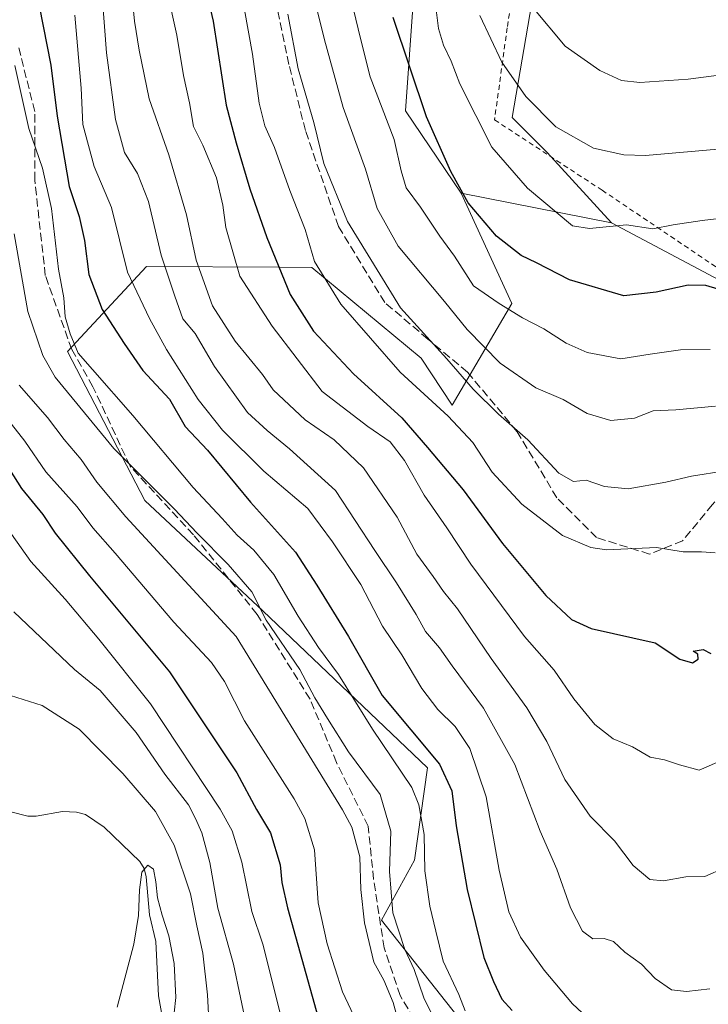
# Model space of a CAD drawing. Units: metres. Extents: x 616851 to 620300, y 4778016 to 4780389.
# Drawn here: x 618536 to 618673, y 4779042 to 4779239 of the extents above; entities that cross this region are included whole.
import ezdxf

# ---------------------------------------------------------------- set-up
doc = ezdxf.new("R2010")
doc.units = ezdxf.units.M
doc.header["$MEASUREMENT"] = 0
doc.linetypes.add('DGN Style 2', pattern=[1.6480167562047852, 0.988810053722871, -0.6592067024819142])
doc.linetypes.add('DGN Style 3', pattern=[2.307223458686699, 1.648016756204785, -0.6592067024819142])
for name, color, linetype, lineweight in [('Alambrada', 7, 'DGN Style 2', 0), ('Arbolado forestal CxS', 92, 'Continuous', 0), ('Comarca CxS', 21, 'Continuous', 0), ('Comunidad Autónoma CxS', 142, 'Continuous', 0), ('Corriente natural lineal', 142, 'Continuous', 13), ('Curva de nivel maestra', 30, 'Continuous', 30), ('Curva de nivel normal', 30, 'Continuous', 0), ('Municipio CxS', 4, 'Continuous', 0), ('Pastizal CxS', 92, 'Continuous', 0), ('Provincia CxS', 1, 'Continuous', 0), ('Senda', 7, 'DGN Style 3', 0)]:
    doc.layers.add(name, color=color, linetype=linetype, lineweight=lineweight)

msp = doc.modelspace()

# ---------------------------------------------------------------- linework, layer by layer
at = {"layer": 'Alambrada', "color": 7, "linetype": 'DGN Style 2', "lineweight": 0}
msp.add_polyline3d([(618786.3000999996, 4779394.720100001, 381.1693999999989), (618754.1101000002, 4779384.380100001, 386.1232000000018), (618722.2100999998, 4779376.630100001, 394.9355999999971), (618710.7801000001, 4779434.350099999, 395.1640000000043), (618677.8901000004, 4779434.3101, 395.1229000000022), (618647.1700999998, 4779435.470100001, 392.4087), (618646.7301000003, 4779404.1801, 380.8172999999952), (618645.3000999996, 4779361.710100001, 369.5994000000064), (618644.4200999998, 4779320.850099999, 360.0194000000047), (618642.4401000004, 4779285.5701, 353.8828000000067), (618635.4001000002, 4779253.440099999, 342.2158999999957), (618633.0000999998, 4779237.540100001, 343.3527999999933), (618630.4600999998, 4779219.140100001, 333.4686999999976), (618651.9801000003, 4779205.0601, 334.7854999999981), (618675.7100999998, 4779189.090100001, 327.5129000000015), (618714.2600999996, 4779195.2401, 326.3398000000016), (618723.8400999998, 4779203.460100001, 340.328800000003), (618733.5301000001, 4779233.130100001, 351.4438999999985)], dxfattribs=at)
at = {"layer": 'Arbolado forestal CxS', "color": 92, "linetype": 'Continuous', "lineweight": 0, "extrusion": (-0.2035612619734863, 0.04000850560570469, 0.9782444132745968), "elevation": 65598.26769189075, "flags": 128}
msp.add_lwpolyline([(-4808790.994579574, -307761.162830211), (-4808790.994579574, -307729.8351782487)], dxfattribs=at)
at = {"layer": 'Arbolado forestal CxS', "color": 92, "linetype": 'Continuous', "lineweight": 0}
for points in [[(618591.4003, 4779360.672499999, 336.3027000000002), (618606.7821000004, 4779354.1305, 344.7243000000017), (618626.9546999997, 4779325.651699999, 350.8816999999981), (618613.7456999999, 4779293.0963, 335.5547999999981), (618611.5915000001, 4779260.2501, 328.3454000000056), (618614.2833000004, 4779243.5581, 326.3239000000031), (618612.6683, 4779220.9431, 321.0298999999941), (618623.7755000005, 4779204.475099999, 324.3310999999958)], [(618614.2833000004, 4779243.5581, 326.3239000000031), (618612.6683, 4779220.9431, 321.0298999999941), (618623.7755000005, 4779204.475099999, 324.3310999999958), (618633.9102999996, 4779182.402100001, 320.9103000000032), (618621.9870999996, 4779162.1187, 306.507500000007), (618615.8141000001, 4779171.531099999, 307.7575999999972), (618593.9600999998, 4779189.6481, 302.9707000000053), (618587.3718999998, 4779189.688300001, 298.7455999999947), (618560.9237000003, 4779189.850099999, 281.823000000004), (618545.0795, 4779172.857100001, 267.5733000000037), (618560.5796999997, 4779143.0283, 263.1511000000028), (618584.1268999996, 4779120.9803, 264.9260999999969), (618617.0296999998, 4779089.589500001, 273.1805000000023), (618614.4649, 4779071.171900001, 267.0614999999962), (618607.8827000001, 4779059.196699999, 261.5899000000064), (618633.7361000003, 4779026.435500001, 268.7492999999959)], [(618653.8463000003, 4779198.564900001, 330.8301999999967), (618677.5349000003, 4779185.946900001, 325.7139000000025), (618704.4611000001, 4779190.7325, 325.2541000000056), (618723.0110999999, 4779194.921499999, 325.3301999999967), (618734.3794999998, 4779217.060500001, 332.0678000000044), (618737.2083000002, 4779236.156500001, 338.668399999995)], [(618633.7361000003, 4779026.435500001, 268.7492999999959), (618607.8827000001, 4779059.196699999, 261.5899000000064), (618614.4649, 4779071.171900001, 267.0614999999962), (618617.0296999998, 4779089.589500001, 273.1805000000023), (618584.1268999996, 4779120.9803, 264.9260999999969), (618560.5796999997, 4779143.0283, 263.1511000000028), (618545.0795, 4779172.857100001, 267.5733000000037), (618560.9237000003, 4779189.850099999, 281.823000000004), (618587.3718999998, 4779189.688300001, 298.7455999999947), (618593.9600999998, 4779189.6481, 302.9707000000053), (618615.8141000001, 4779171.531099999, 307.7575999999972), (618621.9870999996, 4779162.1187, 306.507500000007), (618633.9102999996, 4779182.402100001, 320.9103000000032), (618623.7755000005, 4779204.475099999, 324.3310999999958), (618653.8463000003, 4779198.564900001, 330.8301999999967), (618677.5349000003, 4779185.946900001, 325.7139000000025)], [(618623.7755000005, 4779204.475099999, 324.3310999999958), (618633.9102999996, 4779182.402100001, 320.9103000000032), (618621.9870999996, 4779162.1187, 306.507500000007), (618615.8141000001, 4779171.531099999, 307.7575999999972), (618593.9600999998, 4779189.6481, 302.9707000000053), (618587.3718999998, 4779189.688300001, 298.7455999999947), (618560.9237000003, 4779189.850099999, 281.823000000004), (618545.0795, 4779172.857100001, 267.5733000000037), (618560.5796999997, 4779143.0283, 263.1511000000028), (618584.1268999996, 4779120.9803, 264.9260999999969), (618617.0296999998, 4779089.589500001, 273.1805000000023), (618614.4649, 4779071.171900001, 267.0614999999962), (618607.8827000001, 4779059.196699999, 261.5899000000064), (618633.7361000003, 4779026.435500001, 268.7492999999959), (618645.5226999996, 4779002.5525, 267.5476000000053), (618648.5049000002, 4778985.248500001, 264.1475000000065), (618645.7868999997, 4778948.670299999, 254.7223999999987)], [(618623.7755000005, 4779204.475099999, 324.3310999999958), (618633.9102999996, 4779182.402100001, 320.9103000000032), (618621.9870999996, 4779162.1187, 306.507500000007), (618615.8141000001, 4779171.531099999, 307.7575999999972), (618593.9600999998, 4779189.6481, 302.9707000000053), (618587.3718999998, 4779189.688300001, 298.7455999999947), (618560.9237000003, 4779189.850099999, 281.823000000004), (618545.0795, 4779172.857100001, 267.5733000000037), (618560.5796999997, 4779143.0283, 263.1511000000028), (618584.1268999996, 4779120.9803, 264.9260999999969), (618617.0296999998, 4779089.589500001, 273.1805000000023), (618614.4649, 4779071.171900001, 267.0614999999962), (618607.8827000001, 4779059.196699999, 261.5899000000064), (618633.7361000003, 4779026.435500001, 268.7492999999959), (618645.5226999996, 4779002.5525, 267.5476000000053), (618648.5049000002, 4778985.248500001, 264.1475000000065), (618645.7868999997, 4778948.670299999, 254.7223999999987)]]:
    msp.add_polyline3d(points, dxfattribs=at)
at = {"layer": 'Comarca CxS', "color": 21, "linetype": 'Continuous', "lineweight": 0}
msp.add_3dface([(620278.930000924, 4778075.349982186), (616890.6400008987, 4778016.389982189), (616850.8700008983, 4780329.979982166), (620238.0400009258, 4780388.929982164)], dxfattribs=at)
at = {"layer": 'Comunidad Autónoma CxS', "color": 142, "linetype": 'Continuous', "lineweight": 0}
msp.add_3dface([(620278.930000924, 4778075.349982186), (616890.6400008987, 4778016.389982189), (616850.8700008983, 4780329.979982166), (620238.0400009258, 4780388.929982164)], dxfattribs=at)
at = {"layer": 'Corriente natural lineal', "color": 142, "linetype": 'Continuous', "lineweight": 13}
msp.add_polyline3d([(618526.9058999997, 4779082.575300001, 232.1088000000018), (618537.1580999997, 4779079.934699999, 231.4523000000045), (618538.8731000006, 4779079.9343, 231.4312999999966), (618544.0824999996, 4779080.863500001, 231.3484000000026), (618546.9183, 4779080.7411, 231.0944000000018), (618548.7122999998, 4779080.281099999, 230.9444999999978), (618552.4003, 4779077.7347, 230.1230000000069), (618559.5806999998, 4779070.863299999, 230.2191000000021), (618560.4331, 4779069.512700001, 230.1342000000004), (618560.8488999996, 4779067.841700001, 230.0464999999967), (618561.4940999999, 4779060.218699999, 230.0293999999994), (618562.7726999996, 4779054.897299999, 229.4060000000027), (618563.2887000004, 4779044.0275, 228.7537000000011), (618564.1958999997, 4779038.8145, 228.4186000000045)], dxfattribs=at)
at = {"layer": 'Curva de nivel maestra', "color": 30, "linetype": 'Continuous', "lineweight": 30, "flags": 128}
for points, elevation in [([(618535.6299999999, 4779261.340100001), (618541.7999999998, 4779230.0701), (618543.0499999998, 4779219.870100001), (618545.4400000004, 4779205.8301), (618547.4299999997, 4779199.800100001), (618548.5199999996, 4779195.0101), (618549.3899999997, 4779188.2401), (618552.04, 4779181.200099999), (618556.4600000001, 4779174.4301), (618560.1399999997, 4779169.0701), (618565.4900000002, 4779163.340100001), (618568.6500000004, 4779157.860099999), (618573.0800000001, 4779153.140100001), (618581.6799999997, 4779142.7501), (618590.7000000002, 4779132.7401), (618594.9600000001, 4779126.120100001), (618601.2400000002, 4779115.9001), (618607.9800000006, 4779104.100099999), (618619.4800000006, 4779090.350099999), (618621.9299999997, 4779085.040100001), (618622.7999999998, 4779078.020099999), (618624.9900000002, 4779065.270099999), (618628.3399999999, 4779051.700099999), (618630.2800000003, 4779046.880100001), (618631.9100000003, 4779043.340100001), (618633.9900000002, 4779041.120100001)], 275), ([(618570.29, 4779255.690099999), (618574.2199999997, 4779238.840100001), (618576.8099999996, 4779222.0601), (618578.8200000003, 4779214.5601), (618581.54, 4779205.3301), (618584.9299999997, 4779195.640100001), (618589.5800000001, 4779184.2401), (618594.2699999996, 4779176.9101), (618602.2599999999, 4779168.340100001), (618611.9299999997, 4779159.550100001), (618617.0899999999, 4779153.6801), (618624.2100000001, 4779145.1801), (618632.0300000003, 4779134.450099999), (618640.7300000006, 4779124.0801), (618645.8200000003, 4779119.270099999), (618649.7599999999, 4779117.470100001), (618662.5599999996, 4779114.5801), (618667.5199999996, 4779111.350099999), (618670.04, 4779110.5801), (618671.1699999999, 4779111.3201), (618671.1100000005, 4779112.340100001), (618670.1699999999, 4779112.960100001), (618672.1799999997, 4779113.300100001), (618673.6900000004, 4779112.460100001)], 300), ([(618676.9800000006, 4779184.7601), (618672.7100000001, 4779186.020099999), (618669.1699999999, 4779186.120100001), (618662.79, 4779184.690099999), (618656.3300000001, 4779183.9801), (618645.4600000001, 4779187.130100001), (618638.8399999999, 4779190.530099999), (618635.7599999999, 4779192.030099999), (618630.8499999996, 4779195.860099999), (618625.1799999997, 4779202.5701), (618621.7300000006, 4779208.8101), (618616.8600000005, 4779219.7601), (618610.2199999997, 4779239.5801)], 325), ([(618531.3700000001, 4779152.540100001), (618535.9400000004, 4779145.4801), (618540.1699999999, 4779140.280099999), (618542.6399999997, 4779136.540100001), (618549.5199999996, 4779127.9801), (618565.4699999997, 4779108.780099999), (618578.9600000001, 4779088.600099999), (618582.8899999997, 4779081.270099999), (618585.6799999997, 4779076.600099999), (618587.6399999997, 4779070.210100001), (618587.9600000001, 4779066.690099999), (618589.0700000003, 4779061.610099999), (618595.5800000001, 4779038.2501)], 250)]:
    msp.add_lwpolyline(points, dxfattribs=dict(at, elevation=elevation))
at = {"layer": 'Curva de nivel normal', "color": 30, "linetype": 'Continuous', "lineweight": 0, "flags": 128}
for points, elevation in [([(618559.6299999999, 4779269.029999999), (618566.9699999997, 4779236.039999999), (618568.2800000003, 4779228.02), (618569.4699999997, 4779222.560000001), (618570.2999999998, 4779217.789999999), (618572.1799999997, 4779214.100000001), (618574.8700000001, 4779207.58), (618576.1799999997, 4779202.07), (618576.7400000002, 4779197.619999999), (618579.5599999996, 4779187.92), (618586.0199999996, 4779177.91), (618595.9800000006, 4779164.869999999), (618605.1500000004, 4779157.84), (618609.5700000003, 4779154.76), (618612.4400000004, 4779151.08), (618616.3799999999, 4779144.100000001), (618620.9000000004, 4779137.619999999), (618625.7400000002, 4779130.300000001), (618636.4500000002, 4779115.880000001), (618642.3700000001, 4779109.140000001), (618646.2999999998, 4779103.4), (618650.5199999996, 4779098.289999999), (618654.1399999997, 4779095.380000001), (618658.0700000003, 4779093.800000001), (618661.5899999999, 4779091.77), (618664.4000000004, 4779091.230000001), (618667.4299999997, 4779090.199999999), (618671.3700000001, 4779089.140000001), (618676.4100000003, 4779091.359999999)], 295), ([(618674.5800000001, 4779132.59), (618671.8399999999, 4779132.789999999), (618668.1699999999, 4779132.77), (618662.8399999999, 4779133.680000001), (618652.8399999999, 4779133.199999999), (618649.7000000002, 4779133.640000001), (618644.04, 4779136.060000001), (618635.8899999997, 4779142.33), (618630.0199999996, 4779148.730000001), (618626.0899999999, 4779154.67), (618621.2199999997, 4779159.930000001), (618611.6299999999, 4779168.720000001), (618599.7199999997, 4779182.300000001), (618594.4800000006, 4779190.83), (618592.5999999996, 4779197.25), (618589.5499999998, 4779205.029999999), (618586.4699999997, 4779213.619999999), (618584.5499999998, 4779217.960000001), (618583.4000000004, 4779222.470000001), (618582.0800000001, 4779232.25), (618577.8799999999, 4779255.600000001)], 305), ([(618557.2999999998, 4779251.279999999), (618558.4699999997, 4779238.9), (618559.4400000004, 4779233.050000001), (618561.4000000004, 4779223.33), (618565.3700000001, 4779212.119999999), (618568.8799999999, 4779200.180000001), (618570.8399999999, 4779191.09), (618574.0999999996, 4779181.960000001), (618578.6100000005, 4779174.91), (618584.0499999998, 4779168.220000001), (618586.2000000002, 4779165.189999999), (618592.5899999999, 4779159.210000001), (618598.4199999999, 4779155.16), (618604.2599999999, 4779149.600000001), (618611, 4779139.75), (618614.9000000004, 4779132.310000001), (618618.2199999997, 4779127.859999999), (618620.25, 4779124.890000001), (618623.0899999999, 4779121.4), (618629.7599999999, 4779111.5), (618636.9199999999, 4779101.640000001), (618640.9299999997, 4779094.859999999), (618644.54, 4779087.25), (618649.5700000003, 4779079.930000001), (618654.4199999999, 4779075), (618658.1900000004, 4779070.100000001), (618661.4800000006, 4779067.300000001), (618664.25, 4779067.02), (618668.7100000001, 4779067.810000001), (618672.4699999997, 4779067.9), (618676.4000000004, 4779069.609999999)], 290), ([(618552.1200000001, 4779243.09), (618552.9100000003, 4779232.52), (618554.7199999997, 4779219.199999999), (618556.4900000002, 4779212.640000001), (618559.1200000001, 4779208.4), (618561.3200000003, 4779202.82), (618563.8099999996, 4779192.100000001), (618566.5599999996, 4779183.869999999), (618568.1500000004, 4779179.369999999), (618570.6200000001, 4779176.439999999), (618574.4900000002, 4779169.84), (618581.0499999998, 4779160.66), (618585, 4779157.039999999), (618589.4800000006, 4779153.4), (618598.6900000004, 4779145.07), (618606.5199999996, 4779133.09), (618610.8600000005, 4779126.600000001), (618614.8200000003, 4779120.26), (618616.6600000003, 4779116.890000001), (618619.4400000004, 4779113.59), (618621.9699999997, 4779110), (618628.2800000003, 4779101.529999999), (618634.4900000002, 4779090.310000001), (618639.5899999999, 4779076.949999999), (618642.9000000004, 4779069.33), (618645.6600000003, 4779061.630000001), (618648.0599999996, 4779056.980000001), (618650.1200000001, 4779055.42), (618652.4000000004, 4779055.5), (618654.2300000006, 4779054.930000001), (618656.5, 4779052.779999999), (618659.8499999996, 4779050.369999999), (618662.5599999996, 4779047.480000001), (618665.8499999996, 4779045.26), (618668.8399999999, 4779044.890000001), (618673.5, 4779045.430000001)], 285), ([(618594.2800000003, 4779244.08), (618596.5, 4779235.17), (618600.1799999997, 4779221.59), (618604.6399999997, 4779209.27), (618607.0099999999, 4779201.430000001), (618611.1799999997, 4779193.9), (618620.4800000006, 4779182.83), (618624.9699999997, 4779177.24), (618631.5700000003, 4779170.52), (618638.7400000002, 4779165.58), (618644.2000000002, 4779163.27), (618648.9699999997, 4779160.470000001), (618653.6900000004, 4779159.029999999), (618658.4299999997, 4779159.529999999), (618662.1900000004, 4779160.960000001), (618666.7000000002, 4779161.15), (618674.6500000004, 4779161.91)], 315), ([(618673.5899999999, 4779173.210000001), (618667.6200000001, 4779173.15), (618661.5700000003, 4779172.279999999), (618655.6900000004, 4779171.4), (618648.9800000006, 4779172.640000001), (618644.7599999999, 4779174.5), (618640.3200000003, 4779177.390000001), (618636.0599999996, 4779179.550000001), (618631.3600000005, 4779182.439999999), (618626.2599999999, 4779185.949999999), (618622.4299999997, 4779191.91), (618619.54, 4779195.880000001), (618615.6399999997, 4779201.710000001), (618612.8300000001, 4779205.560000001), (618611.7800000003, 4779208.949999999), (618610.4199999999, 4779215.210000001), (618605.5800000001, 4779227.75), (618603.7000000002, 4779235.430000001), (618601.7800000003, 4779243.189999999)], 320), ([(618618.7999999998, 4779241.119999999), (618619.2800000003, 4779237.369999999), (618620.2599999999, 4779234.050000001), (618621.7599999999, 4779230.890000001), (618623.5499999998, 4779226.369999999), (618629.9400000004, 4779213.689999999), (618637.0599999996, 4779205.480000001), (618646.0300000003, 4779197.949999999), (618649.4199999999, 4779197.449999999), (618656.8499999996, 4779198.16), (618662.0899999999, 4779197.380000001), (618666.1699999999, 4779198.180000001), (618671.9699999997, 4779199.039999999), (618684.3700000001, 4779200.51)], 330.0000000000001), ([(618627.5199999996, 4779240.02), (618631.9500000002, 4779230.699999999), (618636.7199999997, 4779223.800000001), (618642.7300000006, 4779217.77), (618650.2300000006, 4779213.470000001), (618656.2800000003, 4779212.119999999), (618660.6600000003, 4779212.029999999), (618678.1799999997, 4779213.58), (618688.9199999999, 4779215.449999999), (618702.1600000003, 4779218.640000001), (618721.1600000003, 4779222.5), (618730.4400000004, 4779225.27), (618739.1900000004, 4779230.640000001), (618751.4600000001, 4779240.960000001)], 335), ([(618638.1299999999, 4779241.600000001), (618644.5700000003, 4779233.880000001), (618651.5199999996, 4779229.039999999), (618655.8399999999, 4779226.980000001), (618659.5, 4779226.600000001), (618669.1699999999, 4779227.27), (618685.5, 4779229.439999999), (618705.8300000001, 4779232.890000001), (618716.8300000001, 4779235.060000001), (618720.4699999997, 4779235.5), (618733.1399999997, 4779240.91)], 340), ([(618653.6900000004, 4779035.279999999), (618646.04, 4779042.449999999), (618640.4100000003, 4779049.199999999), (618635.6699999999, 4779055.779999999), (618633.3200000003, 4779060.859999999), (618631.3799999999, 4779069.130000001), (618628.8200000003, 4779083.789999999), (618625.5, 4779093.460000001), (618622.5899999999, 4779097.9), (618619.1399999997, 4779101.289999999), (618615.9100000003, 4779105.5), (618611.9000000004, 4779112.230000001), (618608.04, 4779117.960000001), (618603.7199999997, 4779126.24), (618598.0899999999, 4779134.76), (618593.1299999999, 4779141.460000001), (618584.3399999999, 4779148.890000001), (618576.0700000003, 4779157.08), (618571.25, 4779163.210000001), (618564.8899999997, 4779173.230000001), (618561.5099999999, 4779179.41), (618557.1100000005, 4779188.720000001), (618553.9000000004, 4779201.619999999), (618550.4500000002, 4779209.82), (618548.1399999997, 4779218.199999999), (618547.8499999996, 4779225.49), (618546.5800000001, 4779240.060000001)], 280), ([(618589.1200000001, 4779240.25), (618591.2199999997, 4779229.359999999), (618594.3600000005, 4779218.640000001), (618596.3399999999, 4779210.41), (618601.0899999999, 4779198.850000001), (618611.6900000004, 4779181.539999999), (618620.9000000004, 4779171.350000001), (618626.2199999997, 4779165.310000001), (618631.25, 4779160.34), (618637.0999999996, 4779155.16), (618643.2800000003, 4779148.49), (618646.2300000006, 4779146.869999999), (618648.7800000003, 4779147.100000001), (618652.4400000004, 4779145.82), (618657.1500000004, 4779145.41), (618664.6900000004, 4779146.74), (618669.8600000005, 4779147.949999999), (618676.5499999998, 4779149.01)], 310), ([(618624.5700000003, 4779041.050000001), (618623.3200000003, 4779044.279999999), (618620.1600000003, 4779050.939999999), (618618.7400000002, 4779056.939999999), (618617.5199999996, 4779061.939999999), (618616.54, 4779069.02), (618616.3899999997, 4779076.279999999), (618615.3399999999, 4779082.25), (618613.9199999999, 4779085.689999999), (618606.0599999996, 4779097.34), (618599.25, 4779108.24), (618595.2699999996, 4779113.680000001), (618591.2300000006, 4779119.939999999), (618586.3399999999, 4779128.279999999), (618582.3399999999, 4779133.109999999), (618579.0099999999, 4779136.09), (618576.0499999998, 4779139.460000001), (618570.2300000006, 4779145.640000001), (618558.1500000004, 4779160.060000001), (618550.0899999999, 4779169.26), (618547.2100000001, 4779172.52), (618545.6600000003, 4779176.4), (618544.6600000003, 4779179.74), (618544.3600000005, 4779183.57), (618543.3200000003, 4779189.279999999), (618541.8799999999, 4779201.42), (618540.0899999999, 4779209.480000001), (618537.3700000001, 4779217.430000001), (618534.5999999996, 4779230)], 270), ([(618622.0099999999, 4779032.08), (618616.2999999998, 4779043.609999999), (618614.3799999999, 4779049.279999999), (618612.5300000003, 4779053.27), (618611.3200000003, 4779056.939999999), (618610.1299999999, 4779060.600000001), (618609.4600000001, 4779068.92), (618609.7000000002, 4779076.970000001), (618607.5700000003, 4779084.279999999), (618601.2599999999, 4779092.82), (618597.0999999996, 4779099.470000001), (618594.5499999998, 4779103.640000001), (618591.5199999996, 4779109.279999999), (618584.79, 4779119.140000001), (618581.9500000002, 4779124.77), (618577.2000000002, 4779130.279999999), (618571, 4779136.52), (618566.4000000004, 4779141.42), (618554.3600000005, 4779153.439999999), (618542.6299999999, 4779167.699999999), (618540.1799999997, 4779172.01), (618537.1699999999, 4779180.84), (618534.4699999997, 4779196.350000001)], 265), ([(618612.1299999999, 4779035.58), (618610.1900000004, 4779042.699999999), (618608.3600000005, 4779047.140000001), (618606.3600000005, 4779050.789999999), (618604.4500000002, 4779058.640000001), (618603.7400000002, 4779065.27), (618603.5300000003, 4779071.84), (618601.9299999997, 4779077.730000001), (618600.0800000001, 4779081.25), (618578.79, 4779115.880000001), (618556.75, 4779139.76), (618550.9600000001, 4779146.710000001), (618547.8600000005, 4779151.279999999), (618544.4600000001, 4779155.26), (618541.0800000001, 4779159.65), (618535.4299999997, 4779166.140000001)], 260), ([(618533.1799999997, 4779159.26), (618536.5499999998, 4779154.890000001), (618540.75, 4779148.76), (618547.0199999996, 4779141.76), (618550.2000000002, 4779137.560000001), (618554.6500000004, 4779132.52), (618566.3899999997, 4779118.76), (618573.9000000004, 4779110.66), (618576.4900000002, 4779106.850000001), (618580.4900000002, 4779098.980000001), (618590.4000000004, 4779083.42), (618592.5700000003, 4779079.480000001), (618594.4699999997, 4779073.230000001), (618595.2400000002, 4779062.66), (618597.0300000003, 4779054.460000001), (618600.0700000003, 4779044.84), (618608.4100000003, 4779027.17)], 255), ([(618588.8200000003, 4779035.75), (618584.1799999997, 4779054.369999999), (618581.9600000001, 4779060.869999999), (618579.9699999997, 4779070.77), (618578.04, 4779077.02), (618575.5999999996, 4779081.350000001), (618561.6799999997, 4779102.439999999), (618551.3600000005, 4779115.310000001), (618544.6399999997, 4779123.350000001), (618537.7800000003, 4779130.859999999), (618533.9299999997, 4779136.33)], 245), ([(618581.0599999996, 4779037.050000001), (618578.3099999996, 4779050.350000001), (618575.1399999997, 4779061.59), (618573.5499999998, 4779070.680000001), (618571.9600000001, 4779076.65), (618570.6600000003, 4779079.470000001), (618569.29, 4779082.220000001), (618564.5300000003, 4779088.350000001), (618558.8499999996, 4779096.710000001), (618551.6399999997, 4779105.060000001), (618546.4699999997, 4779109.27), (618534.3600000005, 4779120.77)], 240), ([(618533.6900000004, 4779104.100000001), (618540.0099999999, 4779102.100000001), (618547.4500000002, 4779097.369999999), (618556.1799999997, 4779088.49), (618562.6799999997, 4779080.869999999), (618566.4100000003, 4779074.17), (618569.6600000003, 4779064.42), (618570.9400000004, 4779058.029999999), (618572.1500000004, 4779052.560000001), (618573.1200000001, 4779044.220000001), (618573.5800000001, 4779035.34)], 235), ([(618555.04, 4779041.75), (618558.3600000005, 4779054.350000001), (618559.29, 4779060.07), (618559.5099999999, 4779065.220000001), (618559.9900000002, 4779068.789999999), (618561.1699999999, 4779070.16), (618562.2699999996, 4779069.33), (618562.7699999996, 4779066.859999999), (618563.1200000001, 4779063.66), (618564.0199999996, 4779060.189999999), (618565.3700000001, 4779056.060000001), (618566.4299999997, 4779050.480000001), (618566.7400000002, 4779043.699999999), (618566.0800000001, 4779037.58)], 230)]:
    msp.add_lwpolyline(points, dxfattribs=dict(at, elevation=elevation))
at = {"layer": 'Municipio CxS', "color": 4, "linetype": 'Continuous', "lineweight": 0}
msp.add_3dface([(620278.930000924, 4778075.349982186), (616890.6400008987, 4778016.389982189), (616850.8700008983, 4780329.979982166), (620238.0400009258, 4780388.929982164)], dxfattribs=at)
at = {"layer": 'Pastizal CxS', "color": 92, "linetype": 'Continuous', "lineweight": 0, "extrusion": (-0.2035612619734863, 0.04000850560570469, 0.9782444132745968), "elevation": 65598.26769189075, "flags": 128}
msp.add_lwpolyline([(-4808790.994579574, -307761.162830211), (-4808790.994579574, -307729.8351782487)], dxfattribs=at)
at = {"layer": 'Pastizal CxS', "color": 92, "linetype": 'Continuous', "lineweight": 0}
for points in [[(618632.4061000004, 4779533.488700001, 413.9750000000058), (618640.4842999997, 4779489.8367, 404.0905000000057), (618642.0991000002, 4779455.3465, 393.4382000000041), (618649.6391000003, 4779439.1787, 390.945200000002), (618649.0921, 4779328.4901, 362.5231000000058), (618647.4765, 4779291.8443, 354.0939000000071), (618638.3205000004, 4779244.959100001, 340.5176000000066), (618634.0126999998, 4779219.630100001, 332.8473999999987), (618641.0132999998, 4779212.624100001, 333.2694999999949), (618653.8463000003, 4779198.564900001, 330.8301999999967)], [(618591.4003, 4779360.672499999, 336.3027000000002), (618606.7821000004, 4779354.1305, 344.7243000000017), (618626.9546999997, 4779325.651699999, 350.8816999999981), (618613.7456999999, 4779293.0963, 335.5547999999981), (618611.5915000001, 4779260.2501, 328.3454000000056), (618614.2833000004, 4779243.5581, 326.3239000000031), (618612.6683, 4779220.9431, 321.0298999999941), (618623.7755000005, 4779204.475099999, 324.3310999999958)], [(618739.6025, 4779251.7247, 342.7636999999959), (618737.2083000002, 4779236.156500001, 338.668399999995), (618734.3794999998, 4779217.060500001, 332.0678000000044), (618723.0110999999, 4779194.921499999, 325.3301999999967), (618704.4611000001, 4779190.7325, 325.2541000000056), (618677.5349000003, 4779185.946900001, 325.7139000000025), (618653.8463000003, 4779198.564900001, 330.8301999999967), (618641.0132999998, 4779212.624100001, 333.2694999999949), (618634.0126999998, 4779219.630100001, 332.8473999999987), (618638.3205000004, 4779244.959100001, 340.5176000000066)], [(618638.3205000004, 4779244.959100001, 340.5176000000066), (618634.0126999998, 4779219.630100001, 332.8473999999987), (618641.0132999998, 4779212.624100001, 333.2694999999949), (618653.8463000003, 4779198.564900001, 330.8301999999967), (618623.7755000005, 4779204.475099999, 324.3310999999958), (618612.6683, 4779220.9431, 321.0298999999941), (618614.2833000004, 4779243.5581, 326.3239000000031)], [(618653.8463000003, 4779198.564900001, 330.8301999999967), (618677.5349000003, 4779185.946900001, 325.7139000000025), (618704.4611000001, 4779190.7325, 325.2541000000056), (618723.0110999999, 4779194.921499999, 325.3301999999967), (618734.3794999998, 4779217.060500001, 332.0678000000044), (618737.2083000002, 4779236.156500001, 338.668399999995)]]:
    msp.add_polyline3d(points, dxfattribs=at)
at = {"layer": 'Provincia CxS', "color": 1, "linetype": 'Continuous', "lineweight": 0}
msp.add_3dface([(620278.930000924, 4778075.349982186), (616890.6400008987, 4778016.389982189), (616850.8700008983, 4780329.979982166), (620238.0400009258, 4780388.929982164)], dxfattribs=at)
at = {"layer": 'Senda', "color": 7, "linetype": 'DGN Style 3', "lineweight": 0}
for points in [[(618750.0832000002, 4779245.445400001, 350.2930000000051), (618746.7758999999, 4779236.185000001, 355.2173000000039), (618742.1457000002, 4779222.955800001, 352.286500000002), (618732.2237999998, 4779203.773499999, 340.4646999999969), (618719.6561000004, 4779193.190099999, 326.2790999999997), (618709.7341999998, 4779181.2838, 324.1820000000007), (618701.1352000004, 4779173.3463, 325.0299999999988), (618692.5362, 4779164.747300001, 333.4177999999956), (618683.2758, 4779153.502499999, 323.9860999999946), (618674.0153000001, 4779142.2577, 317.6407000000036), (618668.0621999997, 4779134.981699999, 307.1067999999942), (618661.4475999996, 4779132.3358, 306.0121000000072), (618650.8642999995, 4779135.643100001, 308.2587000000058), (618642.9266999997, 4779143.580600001, 320.3604999999953), (618634.9891999997, 4779156.809800001, 322.3695000000007), (618625.0673000002, 4779168.7161, 323.2262999999948), (618617.1298000002, 4779175.330700001, 326.638300000006), (618608.5307999998, 4779182.606799999, 322.5374000000011), (618599.2703999998, 4779197.8203, 325.6570999999968), (618592.6557999998, 4779217.002699999, 327.3500000000058), (618589.3485000003, 4779230.231799999, 327.9458000000013), (618586.0412, 4779246.106899999, 331.3592000000062)], [(618651.4401000004, 4778958.5801, 272.7597999999998), (618642.2653000001, 4778973.1886, 276.6981999999989), (618635.9153000005, 4778990.122, 274.1135999999969), (618630.6235999997, 4779002.822000001, 278.0381000000052), (618624.2736000001, 4779017.638699999, 277.1135999999969), (618617.9236000003, 4779033.513699999, 277.8953000000038), (618611.5735999999, 4779044.097100001, 278.4695999999968), (618608.3985000001, 4779053.622099999, 275.5163999999932), (618606.2818999998, 4779067.3805, 280.8653999999952), (618605.2235000003, 4779077.9638, 281.6193000000058), (618598.8734999998, 4779090.663899999, 281.254700000005), (618593.5818999996, 4779103.3639, 284.9321000000054), (618582.9984999998, 4779120.297300001, 279.5095000000001), (618570.2984999996, 4779136.172300001, 279.2816000000021), (618557.5983999996, 4779149.930600001, 274.9024999999965), (618550.1901000004, 4779165.8057, 280.4921000000031), (618545.9567999998, 4779173.214000001, 279.6382000000012), (618540.6651, 4779188.0307, 287.9235999999946), (618538.5483999997, 4779207.080800001, 290.4804000000004), (618538.5483999997, 4779220.8391, 288.499100000001), (618535.3733999999, 4779233.539100001, 286.7562999999937)]]:
    msp.add_polyline3d(points, dxfattribs=at)

doc.saveas('drawing.dxf')
